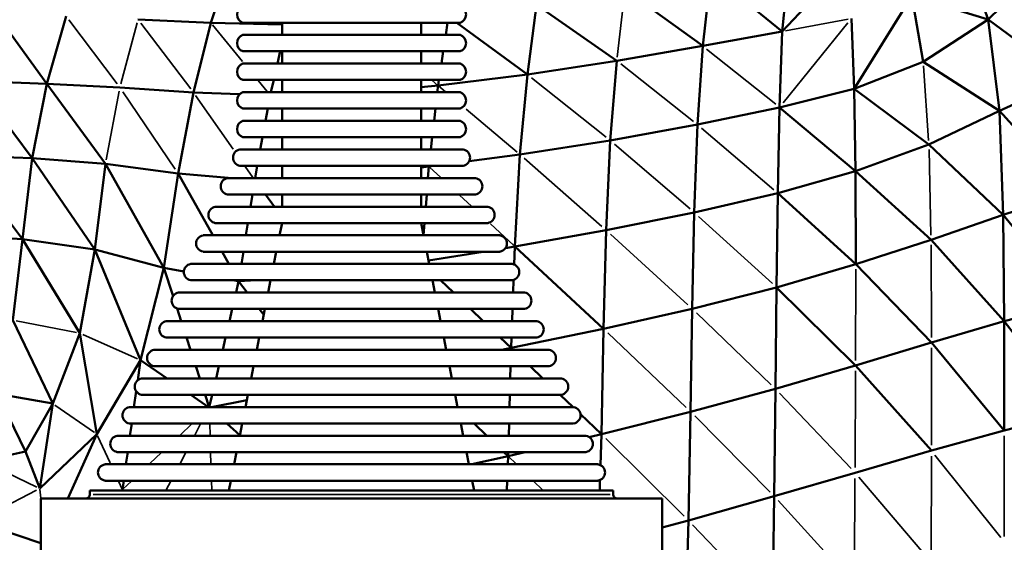
# Model space of a CAD drawing. Units: millimetres. Extents: x 6725 to 10774, y -3737 to -510.
# Drawn here: x 8689 to 8810, y -2420 to -2357 of the extents above; entities that cross this region are included whole.
import ezdxf

# ---------------------------------------------------------------- set-up
doc = ezdxf.new("R2010")
doc.units = ezdxf.units.MM
doc.header["$MEASUREMENT"] = 0
doc.layers.add('MD_Visible', color=7, linetype='Continuous', lineweight=50)
doc.layers.add('MD_Visible Narrow', color=7, linetype='Continuous', lineweight=35)
doc.styles.get("Standard").update_dxf_attribs({"font": 'arial.ttf'})
doc.dimstyles.new('ISO-25$0', dxfattribs={"dimtxt": 2.5, "dimasz": 2.5, "dimexe": 1.25, "dimexo": 0.625, "dimtad": 1, "dimtxsty": 'Standard', "dimcen": 2.5, "dimadec": 0, "dimazin": 0, "dimtfac": 1, "dimtmove": 0, "dimatfit": 3, "dimfxl": 1, "dimarcsym": 0})

# ---------------------------------------------------------------- blocks, each defined once
blk = doc.blocks.new('*D5')
at = {"color": 0, "lineweight": -2, "transparency": 16777216}
for p, q in [((6954.81, -844.21), (6903.81, -844.21)), ((6904.81, -924.21), (6904.81, -3657.01)), ((6954.81, -3737.01), (6903.81, -3737.01))]:
    blk.add_line(p, q, dxfattribs=at)
at = {"color": 0, "transparency": 16777216}
for points in [[(6891.47, -924.21), (6918.14, -924.21), (6904.81, -844.21)], [(6891.47, -3657.01), (6918.14, -3657.01), (6904.81, -3737.01)]]:
    blk.add_solid(points, dxfattribs=at)
at = {"layer": 'Defpoints', "color": 0, "transparency": 16777216}
for p in [(9620.91, -844.21), (6904.81, -3737.01), (9616.15, -3737.01)]:
    blk.add_point(p, dxfattribs=at)
at = {"color": 0, "lineweight": 13, "transparency": 16777216, "insert": (6803.54, -2279.9), "char_height": 120, "attachment_point": 5, "rotation": 90}
blk.add_mtext('290', dxfattribs=at)
blk = doc.blocks.new('*D6')
at = {"color": 0, "lineweight": -2, "transparency": 16777216}
for p, q in [((7005.51, -739.87), (7005.51, -688.87)), ((10773.87, -739.87), (10773.87, -688.87)), ((10693.87, -689.87), (7085.51, -689.87))]:
    blk.add_line(p, q, dxfattribs=at)
at = {"color": 0, "transparency": 16777216}
for points in [[(7085.51, -676.54), (7085.51, -703.21), (7005.51, -689.87)], [(10693.87, -676.54), (10693.87, -703.21), (10773.87, -689.87)]]:
    blk.add_solid(points, dxfattribs=at)
at = {"layer": 'Defpoints', "color": 0, "transparency": 16777216}
for p in [(7005.51, -689.87), (10773.87, -2375.06), (7005.51, -2429.39)]:
    blk.add_point(p, dxfattribs=at)
at = {"color": 0, "lineweight": 13, "transparency": 16777216, "insert": (8912.47, -588.56), "char_height": 120, "attachment_point": 5}
blk.add_mtext('380', dxfattribs=at)
blk = doc.blocks.new('CustomObjectsInViewport6_0')
at = {"layer": 'MD_Visible'}
for p, q in [((1363.74, 1248.77), (1372.66, 1258.22)), ((1388.94, 1250.21), (1385.98, 1258.46)), ((1397.48, 1258.71), (1388.94, 1250.21)), ((1296.28, 1257.2), (1293.89, 1249.82)), ((1363.74, 1248.77), (1364.61, 1257.45)), ((1355.03, 1255.85), (1354.03, 1246.99)), ((1355.03, 1255.85), (1363.74, 1248.77)), ((1354.03, 1246.99), (1344.53, 1253.88)), ((1372.54, 1241.77), (1379.6, 1253.12)), ((1380.97, 1245.06), (1379.6, 1253.12)), ((1388.94, 1250.21), (1379.6, 1253.12)), ((1273.84, 1242.36), (1267.52, 1251.06)), ((1332.58, 1243.51), (1333.68, 1252.03)), ((1343.51, 1245.18), (1333.68, 1252.03)), ((1273.84, 1242.36), (1276.19, 1250.63)), ((1284.97, 1250.25), (1293.89, 1249.82)), ((1293.89, 1249.82), (1291.77, 1241.31)), ((1293.89, 1249.82), (1302.58, 1249.6)), ((1297.79, 1249.84), (1324.37, 1249.84)), ((1302.58, 1249.84), (1302.58, 1248.34)), ((1319.58, 1249.84), (1319.58, 1248.34)), ((1322.83, 1249.84), (1322.6, 1248.34)), ((1332.58, 1243.51), (1323.96, 1249.84)), ((1372.54, 1241.77), (1372.22, 1250.35)), ((1388.94, 1250.21), (1380.97, 1245.06)), ((1388.94, 1250.21), (1390.32, 1239.08)), ((1398.75, 1242.92), (1388.94, 1250.21)), ((1363.74, 1248.77), (1354.03, 1246.99)), ((1363.74, 1248.77), (1363.41, 1239.49)), ((1297.79, 1248.34), (1324.37, 1248.34)), ((1297.79, 1246.34), (1324.37, 1246.34)), ((1302.37, 1246.34), (1302.03, 1244.84)), ((1302.58, 1246.34), (1302.58, 1244.84)), ((1319.58, 1246.34), (1319.58, 1244.84)), ((1322.29, 1246.34), (1322.07, 1244.84)), ((1354.03, 1246.99), (1343.51, 1245.18)), ((1354.03, 1246.99), (1353.38, 1237.38)), ((1297.79, 1244.84), (1324.37, 1244.84)), ((1332.58, 1243.51), (1343.51, 1245.18)), ((1342.71, 1235.45), (1343.51, 1245.18)), ((1380.97, 1245.06), (1372.54, 1241.77)), ((1390.32, 1239.08), (1380.97, 1245.06)), ((1272.04, 1233.29), (1265, 1242.68)), ((1273.84, 1242.36), (1265, 1242.68)), ((1297.79, 1242.84), (1324.37, 1242.84)), ((1301.58, 1242.84), (1301.23, 1241.34)), ((1302.58, 1242.84), (1302.58, 1241.34)), ((1319.58, 1242.84), (1319.58, 1241.34)), ((1321.66, 1242.14), (1332.58, 1243.51)), ((1321.76, 1242.84), (1321.66, 1242.14)), ((1331.67, 1233.73), (1332.58, 1243.51)), ((1398.75, 1242.92), (1390.32, 1239.08)), ((1272.04, 1233.29), (1273.84, 1242.36)), ((1280.98, 1232.59), (1273.84, 1242.36)), ((1282.75, 1241.93), (1273.84, 1242.36)), ((1291.77, 1241.31), (1282.75, 1241.93)), ((1291.77, 1241.31), (1289.87, 1231.41)), ((1297.39, 1241.09), (1291.77, 1241.31)), ((1297.79, 1241.34), (1324.37, 1241.34)), ((1319.58, 1241.97), (1321.66, 1242.14)), ((1321.57, 1241.34), (1321.66, 1242.14)), ((1363.41, 1239.49), (1372.54, 1241.77)), ((1372.54, 1241.77), (1372.69, 1231.67)), ((1381.68, 1234.93), (1372.54, 1241.77)), ((1297.79, 1239.34), (1324.37, 1239.34)), ((1300.85, 1239.34), (1300.57, 1237.84)), ((1302.58, 1239.34), (1302.58, 1237.84)), ((1319.58, 1239.34), (1319.58, 1237.84)), ((1321.18, 1237.84), (1321.34, 1239.34)), ((1363.41, 1239.49), (1353.38, 1237.38)), ((1363.41, 1239.49), (1363.19, 1229.01)), ((1363.41, 1239.49), (1372.69, 1231.67)), ((1390.32, 1239.08), (1381.68, 1234.93)), ((1390.32, 1239.08), (1390.76, 1226.36)), ((1399.28, 1229.06), (1390.32, 1239.08)), ((1297.79, 1237.84), (1324.37, 1237.84)), ((1353.38, 1237.38), (1342.71, 1235.45)), ((1353.38, 1237.38), (1352.98, 1226.62)), ((1297.79, 1235.84), (1324.37, 1235.84)), ((1300.2, 1235.84), (1299.92, 1234.34)), ((1302.58, 1235.84), (1302.58, 1234.34)), ((1319.58, 1235.84), (1319.58, 1234.34)), ((1320.78, 1234.34), (1320.95, 1235.84)), ((1331.67, 1233.73), (1342.71, 1235.45)), ((1342.22, 1224.46), (1342.71, 1235.45)), ((1297.43, 1234.34), (1324.73, 1234.34)), ((1372.69, 1231.67), (1381.68, 1234.93)), ((1390.76, 1226.36), (1381.68, 1234.93)), ((1270.87, 1223.38), (1263.09, 1233.62)), ((1272.04, 1233.29), (1263.09, 1233.62)), ((1270.87, 1223.38), (1272.04, 1233.29)), ((1279.68, 1222.12), (1272.04, 1233.29)), ((1280.98, 1232.59), (1272.04, 1233.29)), ((1325.48, 1232.91), (1331.67, 1233.73)), ((1331.04, 1222.47), (1331.67, 1233.73)), ((1280.98, 1232.59), (1279.68, 1222.12)), ((1289.87, 1231.41), (1280.98, 1232.59)), ((1280.98, 1232.59), (1288.15, 1219.85)), ((1297.43, 1232.34), (1324.73, 1232.34)), ((1299.56, 1232.34), (1299.28, 1230.84)), ((1302.58, 1232.34), (1302.58, 1230.84)), ((1319.58, 1232.34), (1319.58, 1230.84)), ((1320.55, 1232.26), (1319.58, 1232.15)), ((1320.43, 1230.84), (1320.55, 1232.26)), ((1320.55, 1232.26), (1320.56, 1232.34)), ((1320.55, 1232.26), (1321.2, 1232.34)), ((1372.69, 1231.67), (1363.19, 1229.01)), ((1372.69, 1231.67), (1372.74, 1220.3)), ((1381.94, 1223.29), (1372.69, 1231.67)), ((1289.87, 1231.41), (1288.15, 1219.85)), ((1296.5, 1230.84), (1289.87, 1231.41)), ((1289.87, 1231.41), (1294.12, 1223.84)), ((1295.92, 1230.84), (1326.24, 1230.84)), ((1295.92, 1228.84), (1326.24, 1228.84)), ((1298.96, 1228.84), (1298.72, 1227.34)), ((1301.68, 1227.34), (1300.56, 1228.84)), ((1302.58, 1228.84), (1302.58, 1227.34)), ((1319.58, 1228.84), (1319.58, 1227.34)), ((1320.15, 1227.34), (1320.27, 1228.84)), ((1363.19, 1229.01), (1352.98, 1226.62)), ((1363.19, 1229.01), (1363.04, 1217.47)), ((1363.19, 1229.01), (1372.74, 1220.3)), ((1399.28, 1229.06), (1390.76, 1226.36)), ((1294.42, 1227.34), (1327.74, 1227.34)), ((1352.98, 1226.62), (1342.22, 1224.46)), ((1352.98, 1226.62), (1352.74, 1214.86)), ((1390.76, 1226.36), (1381.94, 1223.29)), ((1390.76, 1226.36), (1390.89, 1213.33)), ((1399.45, 1215.57), (1390.76, 1226.36)), ((1294.42, 1225.34), (1327.74, 1225.34)), ((1298.41, 1225.34), (1298.17, 1223.84)), ((1302.58, 1225.34), (1302.28, 1223.84)), ((1319.58, 1225.34), (1319.88, 1223.84)), ((1319.87, 1223.88), (1319.99, 1225.34)), ((1331.04, 1222.47), (1342.22, 1224.46)), ((1341.9, 1212.42), (1342.22, 1224.46)), ((1270.87, 1223.38), (1261.86, 1223.86)), ((1269.67, 1213.48), (1270.87, 1223.38)), ((1277.86, 1211.88), (1270.87, 1223.38)), ((1279.68, 1222.12), (1270.87, 1223.38)), ((1292.92, 1223.84), (1329.24, 1223.84)), ((1372.74, 1220.3), (1381.94, 1223.29)), ((1390.89, 1213.33), (1381.94, 1223.29)), ((1279.68, 1222.12), (1277.86, 1211.88)), ((1288.15, 1219.85), (1279.68, 1222.12)), ((1279.68, 1222.12), (1285.29, 1208.58)), ((1329.91, 1222.29), (1331.04, 1222.47)), ((1330.96, 1220.28), (1331.04, 1222.47)), ((1341.9, 1212.42), (1331.04, 1222.47)), ((1292.92, 1221.84), (1329.24, 1221.84)), ((1295.25, 1221.84), (1296.09, 1220.34)), ((1297.86, 1221.84), (1297.62, 1220.34)), ((1301.88, 1221.84), (1301.59, 1220.34)), ((1320.28, 1221.84), (1320.57, 1220.34)), ((1320.49, 1220.76), (1327.18, 1221.84)), ((1288.15, 1219.85), (1285.29, 1208.58)), ((1290.58, 1219.42), (1288.15, 1219.85)), ((1288.15, 1219.85), (1289.26, 1216.42)), ((1291.42, 1220.34), (1330.74, 1220.34)), ((1372.74, 1220.3), (1363.04, 1217.47)), ((1382.01, 1210.74), (1372.74, 1220.3)), ((1291.42, 1218.34), (1330.74, 1218.34)), ((1297.28, 1218.22), (1296.58, 1218.34)), ((1297.21, 1218.34), (1297.28, 1218.22)), ((1299.48, 1218.34), (1297.28, 1218.22)), ((1297.3, 1218.34), (1297.28, 1218.22)), ((1301.19, 1218.34), (1300.89, 1216.84)), ((1320.97, 1218.34), (1321.27, 1216.84)), ((1323.53, 1216.84), (1321.97, 1218.34)), ((1330.84, 1216.84), (1330.89, 1218.38)), ((1297.28, 1218.22), (1296.96, 1216.84)), ((1298.3, 1216.84), (1297.28, 1218.22)), ((1363.04, 1217.47), (1352.74, 1214.86)), ((1363.04, 1217.47), (1362.91, 1205.06)), ((1363.04, 1217.47), (1372.71, 1207.93)), ((1289.92, 1216.84), (1332.24, 1216.84)), ((1289.76, 1214.88), (1290.26, 1213.34)), ((1289.92, 1214.84), (1332.24, 1214.84)), ((1296.5, 1214.84), (1296.15, 1213.34)), ((1300.34, 1214.1), (1299.79, 1214.84)), ((1300.49, 1214.84), (1300.19, 1213.34)), ((1321.67, 1214.84), (1321.97, 1213.34)), ((1327.18, 1213.34), (1325.61, 1214.84)), ((1330.71, 1213.34), (1330.76, 1214.84)), ((1352.74, 1214.86), (1341.9, 1212.42)), ((1352.74, 1214.86), (1352.54, 1202.27)), ((1399.45, 1215.57), (1390.89, 1213.33)), ((1274.55, 1203.26), (1269.67, 1213.48)), ((1288.42, 1213.34), (1333.74, 1213.34)), ((1330.59, 1210.07), (1341.9, 1212.42)), ((1341.63, 1199.54), (1341.9, 1212.42)), ((1390.89, 1213.33), (1382.01, 1210.74)), ((1390.89, 1213.33), (1390.88, 1199.99)), ((1399.44, 1202.15), (1390.89, 1213.33)), ((1277.86, 1211.88), (1274.55, 1203.26)), ((1277.86, 1211.88), (1279.94, 1199.52)), ((1288.42, 1211.34), (1333.74, 1211.34)), ((1290.91, 1211.34), (1291.39, 1209.84)), ((1295.68, 1211.34), (1295.33, 1209.84)), ((1299.8, 1211.34), (1299.5, 1209.84)), ((1322.36, 1211.34), (1322.66, 1209.84)), ((1330.59, 1210.07), (1329.26, 1211.34)), ((1330.59, 1210.07), (1330.64, 1211.34)), ((1329.47, 1209.84), (1330.59, 1210.07)), ((1330.58, 1209.84), (1330.59, 1210.07)), ((1330.82, 1209.84), (1330.59, 1210.07)), ((1382.01, 1210.74), (1372.71, 1207.93)), ((1390.88, 1199.99), (1382.01, 1210.74)), ((1286.92, 1209.84), (1335.24, 1209.84)), ((1285.29, 1208.58), (1279.94, 1199.52)), ((1285.29, 1208.58), (1284.94, 1206.12)), ((1285.29, 1208.58), (1288.53, 1206.34)), ((1286.92, 1207.84), (1335.24, 1207.84)), ((1292.04, 1207.84), (1292.53, 1206.34)), ((1294.86, 1207.84), (1294.51, 1206.34)), ((1299.1, 1207.84), (1298.8, 1206.34)), ((1323.06, 1207.84), (1323.36, 1206.34)), ((1330.49, 1206.34), (1330.53, 1207.84)), ((1334.49, 1206.34), (1332.92, 1207.84)), ((1372.71, 1207.93), (1362.91, 1205.06)), ((1372.71, 1207.93), (1381.98, 1197.51)), ((1285.42, 1206.34), (1336.74, 1206.34)), ((1271.23, 1197.41), (1267.76, 1204.45)), ((1274.55, 1203.26), (1267.76, 1204.45)), ((1284.75, 1204.78), (1284.48, 1202.84)), ((1285.42, 1204.34), (1336.74, 1204.34)), ((1291.43, 1204.34), (1293.6, 1202.84)), ((1293.18, 1204.34), (1293.66, 1202.84)), ((1294.04, 1204.34), (1293.69, 1202.84)), ((1298.41, 1204.34), (1298.11, 1202.84)), ((1323.75, 1204.34), (1324.05, 1202.84)), ((1330.39, 1202.84), (1330.43, 1204.34)), ((1338.16, 1202.84), (1336.59, 1204.34)), ((1362.91, 1205.06), (1352.54, 1202.27)), ((1362.91, 1205.06), (1362.77, 1191.94)), ((1274.55, 1203.26), (1271.23, 1197.41)), ((1274.55, 1203.26), (1272.96, 1192.88)), ((1283.92, 1202.84), (1338.24, 1202.84)), ((1298.28, 1203.7), (1293.95, 1202.84)), ((1341.63, 1199.54), (1339.07, 1201.98)), ((1352.54, 1202.27), (1341.63, 1199.54)), ((1352.54, 1202.27), (1352.28, 1188.98)), ((1399.44, 1202.15), (1390.88, 1199.99)), ((1283.92, 1200.84), (1338.24, 1200.84)), ((1284.2, 1200.84), (1283.99, 1199.34)), ((1297.42, 1199.4), (1295.83, 1200.84)), ((1297.71, 1200.84), (1297.41, 1199.34)), ((1324.45, 1200.84), (1324.75, 1199.34)), ((1327.63, 1199.34), (1326.06, 1200.84)), ((1330.3, 1199.34), (1330.34, 1200.84)), ((1279.94, 1199.52), (1272.96, 1192.88)), ((1279.94, 1199.52), (1276.4, 1191.65)), ((1282.42, 1199.34), (1339.74, 1199.34)), ((1341.63, 1199.54), (1340.13, 1199.18)), ((1341.52, 1195.75), (1341.63, 1199.54)), ((1390.88, 1199.99), (1381.98, 1197.51)), ((1271.23, 1197.41), (1265.98, 1196.25)), ((1272.96, 1192.88), (1271.23, 1197.41)), ((1282.42, 1197.34), (1339.74, 1197.34)), ((1283.71, 1197.34), (1283.5, 1195.84)), ((1297.01, 1197.34), (1296.72, 1195.84)), ((1325.15, 1197.34), (1325.44, 1195.84)), ((1330.23, 1196.85), (1325.78, 1195.84)), ((1330.23, 1196.85), (1329.71, 1197.34)), ((1330.19, 1195.84), (1330.23, 1196.85)), ((1332.33, 1197.34), (1330.23, 1196.85)), ((1330.23, 1196.85), (1330.24, 1197.34)), ((1381.98, 1197.51), (1372.64, 1194.81)), ((1280.92, 1195.84), (1341.24, 1195.84)), ((1372.64, 1194.81), (1362.77, 1191.94)), ((1280.92, 1193.84), (1341.24, 1193.84)), ((1283.22, 1193.84), (1283.07, 1192.75)), ((1296.32, 1193.84), (1296.08, 1192.65)), ((1325.84, 1193.84), (1326.08, 1192.65)), ((1330.06, 1192.65), (1330.11, 1193.84)), ((1341.42, 1192.65), (1341.46, 1193.91)), ((1279.08, 1192.65), (1343.08, 1192.65)), ((1279.08, 1192.65), (1279.08, 1192.15)), ((1283.07, 1192.75), (1282.92, 1192.65)), ((1283, 1192.65), (1283.07, 1192.75)), ((1343.08, 1192.65), (1343.08, 1192.15)), ((1362.77, 1191.94), (1352.28, 1188.98)), ((1362.77, 1191.94), (1362.57, 1178.27)), ((1273.08, 1191.65), (1349.08, 1191.65)), ((1273.08, 1191.65), (1273.08, 1184.84)), ((1349.08, 1191.65), (1349.08, 1184.84)), ((1273.08, 1186.2), (1265.19, 1188.84)), ((1352.28, 1188.98), (1349.08, 1188.12)), ((1352.28, 1188.98), (1351.84, 1175.16))]:
    blk.add_line(p, q, dxfattribs=at)
at = {"layer": 'MD_Visible', "extrusion": (0, 0, -1)}
for centre, radius, start, end in [((-1298.14, 1250.84), 1.06, 289.2053, 70.7947), ((-1324.02, 1250.84), 1.06, 109.2053, 250.7947), ((-1298.14, 1247.34), 1.06, 289.2053, 70.7947), ((-1324.02, 1247.34), 1.06, 109.2053, 250.7947), ((-1298.14, 1243.84), 1.06, 289.2053, 70.7947), ((-1324.02, 1243.84), 1.06, 109.2053, 250.7947), ((-1298.14, 1240.34), 1.06, 289.2053, 70.7947), ((-1324.02, 1240.34), 1.06, 109.2053, 250.7947), ((-1298.14, 1236.84), 1.06, 289.2053, 70.7947), ((-1324.02, 1236.84), 1.06, 109.2053, 250.7947), ((-1297.6, 1233.34), 1.01, 279.7579, 80.2421), ((-1324.56, 1233.34), 1.01, 99.7579, 260.2421), ((-1296.09, 1229.84), 1.01, 279.7579, 80.2421), ((-1326.07, 1229.84), 1.01, 99.7579, 260.2421), ((-1294.59, 1226.34), 1.01, 279.7579, 80.2421), ((-1327.57, 1226.34), 1.01, 99.7579, 260.2421), ((-1293.09, 1222.84), 1.01, 279.7579, 80.2421), ((-1329.07, 1222.84), 1.01, 99.7579, 260.2421), ((-1291.59, 1219.34), 1.01, 279.7579, 80.2421), ((-1330.57, 1219.34), 1.01, 99.7579, 260.2421), ((-1290.09, 1215.84), 1.01, 279.7579, 80.2421), ((-1332.07, 1215.84), 1.01, 99.7579, 260.2421), ((-1288.59, 1212.34), 1.01, 279.7579, 80.2421), ((-1333.57, 1212.34), 1.01, 99.7579, 260.2421), ((-1287.09, 1208.84), 1.01, 279.7579, 80.2421), ((-1335.07, 1208.84), 1.01, 99.7579, 260.2421), ((-1285.59, 1205.34), 1.01, 279.7579, 80.2421), ((-1336.57, 1205.34), 1.01, 99.7579, 260.2421), ((-1284.09, 1201.84), 1.01, 279.7579, 80.2421), ((-1338.07, 1201.84), 1.01, 99.7579, 260.2421), ((-1282.59, 1198.34), 1.01, 279.7579, 80.2421), ((-1339.57, 1198.34), 1.01, 99.7579, 260.2421), ((-1281.09, 1194.84), 1.01, 279.7579, 80.2421), ((-1341.07, 1194.84), 1.01, 99.7579, 260.2421), ((-1278.58, 1192.15), 0.5, 180, 270), ((-1343.58, 1192.15), 0.5, 270, 0)]:
    blk.add_arc(centre, radius, start, end, dxfattribs=at)
at = {"layer": 'MD_Visible Narrow'}
for p, q in [((1343.56, 1245.61), (1344.48, 1253.44)), ((1282.43, 1242.37), (1276.52, 1250.2)), ((1284.86, 1249.83), (1282.87, 1242.35)), ((1285.31, 1249.8), (1291.43, 1241.76)), ((1371.78, 1249.81), (1363.85, 1240.04)), ((1371.8, 1250.27), (1364.16, 1248.85)), ((1294.1, 1249.57), (1297.75, 1245.09)), ((1362.94, 1239.87), (1354.5, 1246.61)), ((1352.88, 1237.77), (1344, 1244.79)), ((1381.64, 1235.43), (1381.01, 1244.55)), ((1299.65, 1242.77), (1300.75, 1241.42)), ((1321.62, 1242.18), (1320.89, 1242.81)), ((1342.2, 1235.85), (1333.09, 1243.11)), ((1282.67, 1241.46), (1281.07, 1233.06)), ((1283.11, 1241.4), (1289.51, 1231.94)), ((1322.56, 1241.38), (1321.71, 1242.1)), ((1292.02, 1240.95), (1296.6, 1234.39)), ((1302.58, 1239.26), (1302.51, 1239.34)), ((1331.33, 1234.02), (1325.08, 1239.27)), ((1362.7, 1229.42), (1353.87, 1236.96)), ((1352.47, 1227.06), (1343.22, 1235)), ((1381.93, 1223.87), (1381.69, 1234.34)), ((1341.69, 1224.92), (1332.2, 1233.27)), ((1298.08, 1232.27), (1299.02, 1230.92)), ((1320.46, 1232.34), (1320.54, 1232.26)), ((1321.99, 1230.91), (1320.62, 1232.19)), ((1325.74, 1227.42), (1324.29, 1228.77)), ((1362.54, 1217.93), (1353.49, 1226.16)), ((1330.88, 1222.62), (1328.07, 1225.24)), ((1352.21, 1215.34), (1342.74, 1223.98)), ((1382, 1211.36), (1381.95, 1222.66)), ((1372.74, 1219.69), (1372.71, 1208.55)), ((1362.4, 1205.55), (1353.25, 1214.37)), ((1277.46, 1211.96), (1270.08, 1213.4)), ((1278.24, 1211.71), (1284.91, 1208.74)), ((1352.01, 1202.78), (1342.43, 1211.91)), ((1381.98, 1198.18), (1382, 1210.08)), ((1372.7, 1207.27), (1372.64, 1195.46)), ((1372.15, 1195.32), (1363.4, 1204.55)), ((1279.67, 1199.71), (1274.82, 1203.07)), ((1362.26, 1192.45), (1353.05, 1201.75)), ((1291.54, 1200.77), (1290.11, 1199.42)), ((1291.93, 1199.42), (1292.63, 1200.77)), ((1293.79, 1199.42), (1293.74, 1200.77)), ((1281.56, 1196.03), (1280.02, 1199.34)), ((1390.88, 1199.31), (1390.89, 1187.01)), ((1351.74, 1189.51), (1342.16, 1199.01)), ((1287.84, 1197.27), (1286.41, 1195.92)), ((1290.11, 1195.92), (1290.81, 1197.27)), ((1293.89, 1195.92), (1293.85, 1197.27)), ((1331.19, 1195.89), (1330.28, 1196.8)), ((1381.97, 1184.56), (1381.98, 1196.83)), ((1390.45, 1186.88), (1382.42, 1196.95)), ((1272.61, 1193.05), (1266.33, 1196.08)), ((1381.5, 1184.42), (1373.1, 1194.26)), ((1283.04, 1192.81), (1282.59, 1193.79)), ((1284.16, 1193.79), (1283.13, 1192.81)), ((1288.43, 1192.71), (1289, 1193.78)), ((1294, 1192.71), (1293.96, 1193.78)), ((1334.42, 1192.71), (1333.33, 1193.78)), ((1372.63, 1194.12), (1372.57, 1181.87)), ((1272.57, 1192.68), (1265.58, 1189.04)), ((1273.11, 1191.71), (1272.97, 1192.82)), ((1279.47, 1192.15), (1342.69, 1192.15)), ((1283.07, 1192.65), (1283.07, 1192.75)), ((1363.26, 1191.4), (1372.08, 1181.72)), ((1362.05, 1178.81), (1352.79, 1188.45))]:
    blk.add_line(p, q, dxfattribs=at)

msp = doc.modelspace()

# ---------------------------------------------------------------- block references
at = {"lineweight": 13}
msp.add_blockref('CustomObjectsInViewport6_0', (7418.96, -3606.79), dxfattribs=at)

# ---------------------------------------------------------------- dimensions: what is measured, and where the dimension line sits
dim = msp.add_linear_dim(base=(7005.51, -689.87), p1=(10773.87, -2375.06), p2=(7005.51, -2429.39), text='380', dimstyle='ISO-25$0', override={"dimtxt": 120, "dimasz": 80, "dimexe": 1, "dimgap": 40, "dimtad": 2, "dimdec": 0, "dimtdec": 0, "dimfxl": 50, "dimfxlon": 1}, dxfattribs=at)
dim.commit()
dim.dimension.update_dxf_attribs({"geometry": '*D6', "text_midpoint": (8912.47, -689.87), "dimtype": 160})
dim = msp.add_linear_dim(base=(6904.81, -3737.01), p1=(9620.91, -844.21), p2=(9616.15, -3737.01), angle=270, text='290', dimstyle='ISO-25$0', override={"dimtxt": 120, "dimasz": 80, "dimexe": 1, "dimgap": 40, "dimtad": 2, "dimdec": 0, "dimtdec": 0, "dimfxl": 50, "dimfxlon": 1}, dxfattribs=at)
dim.commit()
dim.dimension.update_dxf_attribs({"geometry": '*D5', "text_midpoint": (6904.81, -2279.9), "dimtype": 160})

doc.saveas('drawing.dxf')
